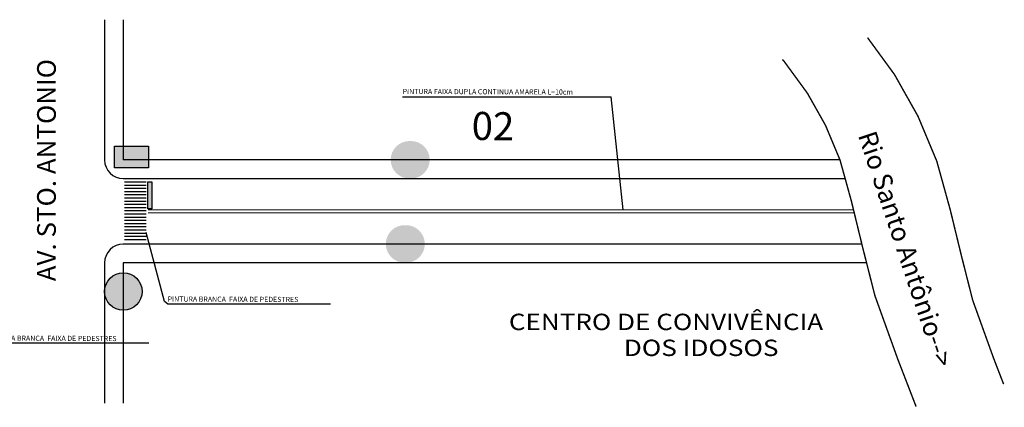
# Model space of a CAD drawing. Units: inches. Extents: x 2473 to 4293, y 598 to 1910.
# Drawn here: x 3515 to 3621, y 1377 to 1419 of the extents above; entities that cross this region are included whole.
import ezdxf
from ezdxf.enums import TextEntityAlignment as Align

# ---------------------------------------------------------------- set-up
doc = ezdxf.new("R2010")
doc.units = ezdxf.units.IN
doc.header["$MEASUREMENT"] = 0
doc.linetypes.add('CONTINUO', pattern=[0])
doc.layers.add('A101', color=40, linetype='Continuous', lineweight=9)
for name, color, linetype in [('COTAS', 7, 'Continuous'), ('DET1', 4, 'Continuous'), ('MEIO FIO', 1, 'CONTINUO'), ('Perfil', 7, 'CONTINUO'), ('QUADRAS', 7, 'CONTINUO'), ('RIO', 5, 'CONTINUO'), ('TEXTO1', 7, 'Continuous'), ('TG', 7, 'CONTINUO')]:
    doc.layers.add(name, color=color, linetype=linetype)
doc.styles.add('ARIAL', font='arial.ttf')
doc.styles.add('ROMANS', font='romans', dxfattribs={"height": 0.2})
doc.styles.add('SIMPLEX', font='simplex', dxfattribs={"height": 0.2})
doc.styles.add('tGComic Sans MS5', font='comic.ttf', dxfattribs={"height": 0.006})

msp = doc.modelspace()

# ---------------------------------------------------------------- hatches: boundary and pattern name
at = {"layer": 'DET1'}
for color, points in [(54, [(3529.21985, 1402.89992), (3529.21985, 1405.23295), (3525.61141, 1405.23295), (3525.61141, 1402.89992)]), (74, [(3524.53878, 1389.67574, 1), (3528.55191, 1389.67574, 1)])]:
    msp.add_hatch(color=color, dxfattribs=at).paths.add_polyline_path(points)
h = msp.add_hatch(color=160, dxfattribs=at)
edge = h.paths.add_edge_path()
edge.add_arc((3557.12885, 1403.76555), 2.00656, 0, 360)
h = msp.add_hatch(color=160, dxfattribs=at)
edge = h.paths.add_edge_path()
edge.add_arc((3557.28604, 1403.76555), 2.00656, 0, 360)
h = msp.add_hatch(color=160, dxfattribs=at)
edge = h.paths.add_edge_path()
edge.add_arc((3557.28604, 1403.76555), 2.00656, 0, 360)
h = msp.add_hatch(color=160, dxfattribs=at)
edge = h.paths.add_edge_path()
edge.add_arc((3556.60559, 1394.76555), 2.00656, 0, 360)
h = msp.add_hatch(color=160, dxfattribs=at)
edge = h.paths.add_edge_path()
edge.add_arc((3556.76278, 1394.76555), 2.00656, 0, 360)
h = msp.add_hatch(color=160, dxfattribs=at)
edge = h.paths.add_edge_path()
edge.add_arc((3556.76278, 1394.76555), 2.00656, 0, 360)
at = {"layer": 'Perfil'}
msp.add_hatch(color=256, dxfattribs=at).paths.add_polyline_path([(3529.5868, 1401.39129), (3529.1552, 1401.39129), (3529.1552, 1398.51844), (3529.5868, 1398.51844)])

# ---------------------------------------------------------------- linework, layer by layer
at = {"layer": 'A101', "color": 42}
for p, q in [((3529.21633, 1398.40484), (3604.58819, 1398.40484)), ((3529.21633, 1398.10749), (3604.66042, 1398.10749))]:
    msp.add_line(p, q, dxfattribs=at)
at = {"layer": 'COTAS'}
for p, q in [((3556.39854, 1410.50471, -84.32092), (3578.67348, 1410.48118, -84.32092)), ((3579.97658, 1398.40484), (3578.67348, 1410.48118, -84.32092)), ((3530.95603, 1388.61275), (3528.98695, 1395.98332)), ((3531.28168, 1388.37447), (3530.95603, 1388.61275)), ((3531.28168, 1388.37447), (3548.69733, 1388.37447)), ((3511.84428, 1384.19551), (3529.25993, 1384.19551))]:
    msp.add_line(p, q, dxfattribs=at)
at = {"layer": 'DET1', "color": 54}
msp.add_lwpolyline([(3525.61141, 1405.23295), (3529.21985, 1405.23295), (3529.21985, 1402.89992), (3525.61141, 1402.89992)], close=True, dxfattribs=at)
at = {"layer": 'DET1', "color": 74}
msp.add_circle((3526.54534, 1389.67574), 2.00656, dxfattribs=at)
at = {"layer": 'Perfil'}
for p, q in [((3526.67685, 1401.4062), (3529.00155, 1401.4062)), ((3526.67685, 1401.06385), (3529.00155, 1401.06385)), ((3526.67685, 1400.72151), (3529.00155, 1400.72151)), ((3526.67685, 1400.37916), (3529.00155, 1400.37916)), ((3526.67685, 1400.03681), (3529.00155, 1400.03681)), ((3526.67685, 1399.69447), (3529.00155, 1399.69447)), ((3526.67685, 1399.35212), (3529.00155, 1399.35212)), ((3526.67685, 1399.00978), (3529.00155, 1399.00978)), ((3526.67685, 1398.66743), (3529.00155, 1398.66743)), ((3526.67685, 1398.32508), (3529.00155, 1398.32508)), ((3526.67685, 1397.98274), (3529.00155, 1397.98274)), ((3526.67685, 1397.64039), (3529.00155, 1397.64039)), ((3526.67685, 1397.29805), (3529.00155, 1397.29805)), ((3526.67685, 1396.9557), (3529.00155, 1396.9557)), ((3526.67685, 1396.61335), (3529.00155, 1396.61335)), ((3526.67685, 1396.27101), (3529.00155, 1396.27101)), ((3526.67685, 1395.92866), (3529.00155, 1395.92866)), ((3526.67685, 1395.58632), (3529.00155, 1395.58632)), ((3526.67685, 1395.24397), (3529.00155, 1395.24397))]:
    msp.add_line(p, q, dxfattribs=at)
msp.add_lwpolyline([(3529.1552, 1401.39129), (3529.5868, 1401.39129), (3529.5868, 1398.51844), (3529.1552, 1398.51844)], close=True, dxfattribs=at)
at = {"layer": 'QUADRAS'}
for p, q in [((3524.54534, 1418.74854), (3524.54534, 1403.74854)), ((3526.54534, 1418.74854), (3526.54534, 1403.74854)), ((3524.54534, 1405.74854), (3524.54534, 1403.74854)), ((3603.14135, 1403.74854), (3526.54534, 1403.74854)), ((3526.54534, 1401.74854), (3603.6946, 1401.74854)), ((3605.47636, 1394.74854), (3526.54534, 1394.74854)), ((3528.54534, 1394.74854), (3526.54534, 1394.74854)), ((3524.54534, 1392.74854), (3524.54534, 1377.74854)), ((3605.98122, 1392.74854), (3526.54534, 1392.74854)), ((3526.54534, 1392.74854), (3526.54534, 1377.74854))]:
    msp.add_line(p, q, dxfattribs=at)
for centre, start, end in [((3526.54534, 1403.74854), 180, 270), ((3526.54534, 1392.74854), 90, 180)]:
    msp.add_arc(centre, 2, start, end, dxfattribs=at)
at = {"layer": 'RIO', "const_width": 0.15, "flags": 128}
for points in [[(3606.08606, 1416.82684), (3608.96745, 1412.88049), (3611.48075, 1408.41427), (3613.48882, 1403.60943), (3614.91998, 1398.43578), (3616.12234, 1393.48606), (3617.3275, 1388.73862), (3619.55621, 1382.5477), (3620.62805, 1379.77269)], [(3596.9833, 1414.48632), (3597.18067, 1414.27668), (3599.66489, 1410.87429), (3601.60177, 1407.43239), (3603.14135, 1403.74854), (3604.36224, 1399.33502), (3605.53948, 1394.48868), (3606.87669, 1389.22108), (3609.30875, 1382.4653), (3611.27741, 1377.36843)]]:
    msp.add_lwpolyline(points, dxfattribs=at)

# ---------------------------------------------------------------- texts
at = {"layer": 'MEIO FIO', "color": 7, "style": 'ARIAL', "width": 0.939237}
msp.add_text('AV. STO. ANTONIO', height=2, rotation=90, dxfattribs=at).set_placement((3519.33324, 1390.77285), (3519.33324, 1414.53952), align=Align.FIT)
at = {"layer": 'MEIO FIO', "color": 7, "style": 'SIMPLEX'}
for s, p in [('PINTURA FAIXA DUPLA CONTINUA AMARELA L=10cm', (3556.40201, 1410.80279, -84.32092)), ('PINTURA BRANCA  FAIXA DE PEDESTRES', (3531.28157, 1388.60138)), ('PINTURA BRANCA  FAIXA DE PEDESTRES', (3511.84417, 1384.42243))]:
    msp.add_text(s, height=0.55, rotation=359.7960695, dxfattribs=at).set_placement(p)
at = {"layer": 'QUADRAS', "style": 'ROMANS'}
msp.add_text('Rio Santo Antônio-->', height=2, rotation=288.5217912, dxfattribs=at).set_placement((3605.04309, 1406.40325))
at = {"layer": 'TEXTO1', "linetype": 'CONTINUO', "style": 'tGComic Sans MS5'}
msp.add_text('02', height=3, rotation=359.1369897, dxfattribs=at).set_placement((3563.76228, 1405.89973))
at = {"layer": 'TG', "color": 7, "style": 'ROMANS'}
for s, width, p, p2 in [('CENTRO DE CONVIVÊNCIA', 1.010025, (3567.75417, 1385.55324), (3601.33751, 1385.55324)), ('DOS IDOSOS', 1.02268, (3580.03744, 1382.77918), (3596.57077, 1382.77918))]:
    msp.add_text(s, height=1.75, dxfattribs=dict(at, width=width)).set_placement(p, p2, align=Align.FIT)

doc.saveas('drawing.dxf')
